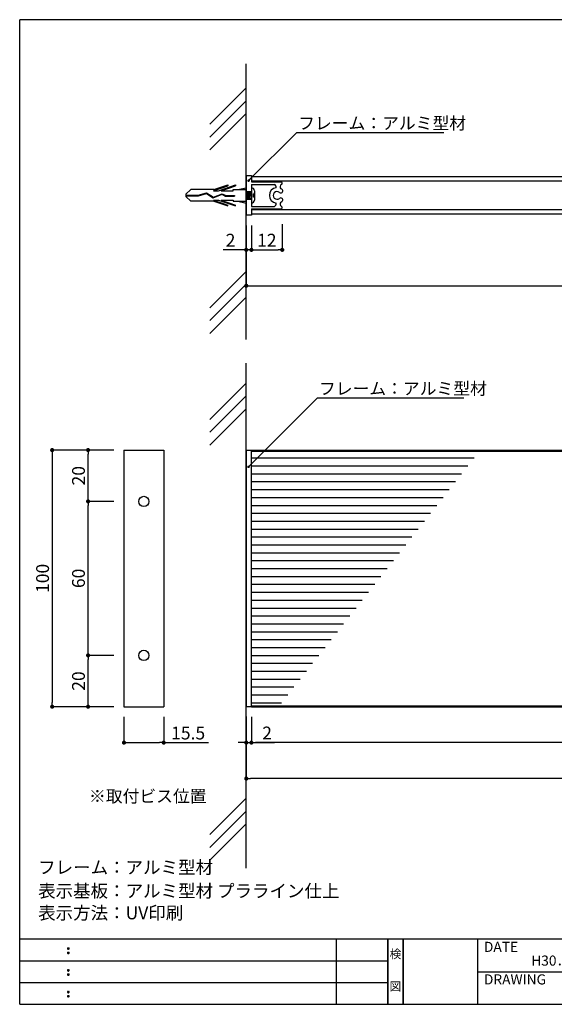
# Model space of a CAD drawing. Extents: x 290 to 570, y 1 to 193.
# Drawn here: x 290 to 394, y 1 to 193 of the extents above; entities that cross this region are included whole.
import ezdxf
from ezdxf.enums import TextEntityAlignment as Align

# ---------------------------------------------------------------- set-up
doc = ezdxf.new("R2010")
doc.units = 0
doc.header["$MEASUREMENT"] = 0
doc.linetypes.add('HIDDEN', pattern=[0.375, 0.25, -0.125])
for name, color, linetype in [('DIM', 2, 'Continuous'), ('MC2', 3, 'HIDDEN'), ('ビス類', 3, 'Continuous'), ('壁', 6, 'Continuous'), ('寸法', 2, 'Continuous'), ('本体１', 7, 'Continuous'), ('枠ライン', 1, 'Continuous'), ('枠文字', 4, 'Continuous'), ('枠横ライン', 9, 'Continuous'), ('注釈', 2, 'Continuous')]:
    doc.layers.add(name, color=color, linetype=linetype)
doc.styles.add('EXTFONT', font='txt', dxfattribs={"height": 3, "bigfont": 'extfont'})
doc.styles.get("Standard").update_dxf_attribs({"font": 'txt.shx', "bigfont": 'extfont.shx'})
doc.styles.add('角ゴ', font='txt.shx', dxfattribs={"bigfont": 'extfont.shx'})
doc.dimstyles.new('KITEI-1$7', dxfattribs={"dimtxt": 2.4, "dimasz": 0.5, "dimexe": 0, "dimexo": 1, "dimgap": 0.7, "dimtad": 2, "dimdec": 0, "dimrnd": 1, "dimzin": 0, "dimdsep": 46, "dimtxsty": 'EXTFONT', "dimblk1": 'DOT', "dimblk2": 'DOT', "dimsah": 1, "dimcen": 0.09, "dimclrd": 2, "dimclre": 2, "dimclrt": 2, "dimadec": 0, "dimazin": 0, "dimtfac": 1, "dimtdec": 4, "dimtofl": 0, "dimtmove": 0, "dimatfit": 0, "dimldrblk": 'DOT', "dimfxl": 1, "dimtolj": 1, "dimtzin": 0, "dimarcsym": 0})
doc.dimstyles.get("Standard").update_dxf_attribs({"dimtxt": 0.18, "dimasz": 0.18, "dimexe": 0.18, "dimexo": 0.0625, "dimgap": 0.09, "dimtad": 0, "dimtih": 1, "dimtoh": 1, "dimdec": 4, "dimzin": 0, "dimdsep": 46, "dimtxsty": 'STANDARD', "dimcen": 0.09, "dimadec": 0, "dimazin": 0, "dimtfac": 1, "dimtdec": 4, "dimtofl": 0, "dimtmove": 0, "dimatfit": 3, "dimfxl": 1, "dimtolj": 1, "dimtzin": 0, "dimarcsym": 0})

# ---------------------------------------------------------------- blocks, each defined once
blk = doc.blocks.new('_DOT')
at = {"color": 0, "linetype": 'ByBlock'}
blk.add_line((-0.5, 0), (-1, 0), dxfattribs=at)
at = {"color": 0, "linetype": 'ByBlock', "const_width": 0.5}
blk.add_lwpolyline([(-0.25, 0, 1), (0.25, 0, 1)], format="xyb", close=True, dxfattribs=at)
blk = doc.blocks.new('*D35')
at = {"layer": 'DEFPOINTS', "color": 0, "linetype": 'ByBlock'}
for p in [(334.29, 155.16), (486.29, 155.16), (486.29, 141.43)]:
    blk.add_point(p, dxfattribs=at)
at = {"layer": '寸法', "color": 2, "linetype": 'ByBlock', "lineweight": -2}
for p, q in [((334.29, 153.16), (334.29, 141.43)), ((486.29, 153.16), (486.29, 141.43)), ((335.09, 141.43), (485.49, 141.43))]:
    blk.add_line(p, q, dxfattribs=at)
at = {"layer": '寸法', "color": 2, "linetype": 'ByBlock', "lineweight": -2, "xscale": 0.8, "yscale": 0.8, "zscale": 0.8, "rotation": 180}
blk.add_blockref('_DOT', (334.29, 141.43), dxfattribs=at)
at = {"layer": '寸法', "color": 2, "linetype": 'ByBlock', "lineweight": -2, "xscale": 0.8, "yscale": 0.8, "zscale": 0.8}
blk.add_blockref('_DOT', (486.29, 141.43), dxfattribs=at)
at = {"layer": '寸法', "color": 2, "linetype": 'ByBlock', "insert": (410.29, 143.31), "char_height": 2.5, "attachment_point": 5, "style": '角ゴ'}
blk.add_mtext('\\A1;304', dxfattribs=at)
blk = doc.blocks.new('*D36')
at = {"layer": 'DEFPOINTS', "color": 0, "linetype": 'ByBlock'}
for p in [(334.29, 59.43), (486.29, 59.43), (334.29, 45.43)]:
    blk.add_point(p, dxfattribs=at)
at = {"layer": '寸法', "color": 2, "linetype": 'ByBlock', "lineweight": -2}
for p, q in [((334.29, 57.43), (334.29, 45.43)), ((486.29, 57.43), (486.29, 45.43)), ((485.49, 45.43), (335.09, 45.43))]:
    blk.add_line(p, q, dxfattribs=at)
at = {"layer": '寸法', "color": 2, "linetype": 'ByBlock', "lineweight": -2, "xscale": 0.8, "yscale": 0.8, "zscale": 0.8, "rotation": 180}
blk.add_blockref('_DOT', (334.29, 45.43), dxfattribs=at)
at = {"layer": '寸法', "color": 2, "linetype": 'ByBlock', "lineweight": -2, "xscale": 0.8, "yscale": 0.8, "zscale": 0.8}
blk.add_blockref('_DOT', (486.29, 45.43), dxfattribs=at)
at = {"layer": '寸法', "color": 2, "linetype": 'ByBlock', "insert": (410.29, 47.3), "char_height": 2.5, "attachment_point": 5, "style": '角ゴ'}
blk.add_mtext('\\A1;304', dxfattribs=at)
blk = doc.blocks.new('*D37')
at = {"layer": 'DEFPOINTS', "color": 0, "linetype": 'ByBlock'}
for p in [(335.29, 59.43), (485.29, 59.43), (335.29, 52.43)]:
    blk.add_point(p, dxfattribs=at)
at = {"layer": '寸法', "color": 2, "linetype": 'ByBlock', "lineweight": -2}
for p, q in [((335.29, 57.43), (335.29, 52.43)), ((485.29, 57.43), (485.29, 52.43)), ((484.49, 52.43), (336.09, 52.43))]:
    blk.add_line(p, q, dxfattribs=at)
at = {"layer": '寸法', "color": 2, "linetype": 'ByBlock', "lineweight": -2, "xscale": 0.8, "yscale": 0.8, "zscale": 0.8, "rotation": 180}
blk.add_blockref('_DOT', (335.29, 52.43), dxfattribs=at)
at = {"layer": '寸法', "color": 2, "linetype": 'ByBlock', "lineweight": -2, "xscale": 0.8, "yscale": 0.8, "zscale": 0.8}
blk.add_blockref('_DOT', (485.29, 52.43), dxfattribs=at)
at = {"layer": '寸法', "color": 2, "linetype": 'ByBlock', "insert": (410.29, 54.3), "char_height": 2.5, "attachment_point": 5, "style": '角ゴ'}
blk.add_mtext('\\A1;300', dxfattribs=at)
blk = doc.blocks.new('*D38')
at = {"layer": 'DEFPOINTS', "color": 0, "linetype": 'ByBlock'}
for p in [(341.31, 155.43), (335.29, 155.16), (341.31, 148.43)]:
    blk.add_point(p, dxfattribs=at)
at = {"layer": '寸法', "color": 2, "linetype": 'ByBlock', "lineweight": -2}
for p, q in [((335.29, 153.16), (335.29, 148.43)), ((341.31, 153.43), (341.31, 148.43)), ((336.09, 148.43), (340.51, 148.43))]:
    blk.add_line(p, q, dxfattribs=at)
at = {"layer": '寸法', "color": 2, "linetype": 'ByBlock', "lineweight": -2, "xscale": 0.8, "yscale": 0.8, "zscale": 0.8, "rotation": 180}
blk.add_blockref('_DOT', (335.29, 148.43), dxfattribs=at)
at = {"layer": '寸法', "color": 2, "linetype": 'ByBlock', "lineweight": -2, "xscale": 0.8, "yscale": 0.8, "zscale": 0.8}
blk.add_blockref('_DOT', (341.31, 148.43), dxfattribs=at)
at = {"layer": '寸法', "color": 2, "linetype": 'ByBlock', "insert": (338.3, 150.31), "char_height": 2.5, "attachment_point": 5, "style": '角ゴ'}
blk.add_mtext('\\A1;12', dxfattribs=at)
blk = doc.blocks.new('*D39')
at = {"layer": 'DEFPOINTS', "color": 0, "linetype": 'ByBlock'}
for p in [(334.29, 155.16), (335.29, 155.16), (334.29, 148.43)]:
    blk.add_point(p, dxfattribs=at)
at = {"layer": '寸法', "color": 2, "linetype": 'ByBlock', "lineweight": -2}
for p, q in [((334.29, 153.16), (334.29, 148.43)), ((335.29, 153.16), (335.29, 148.43)), ((333.49, 148.43), (329.77, 148.43)), ((335.29, 148.43), (334.29, 148.43)), ((336.09, 148.43), (336.89, 148.43))]:
    blk.add_line(p, q, dxfattribs=at)
at = {"layer": '寸法', "color": 2, "linetype": 'ByBlock', "lineweight": -2, "xscale": 0.8, "yscale": 0.8, "zscale": 0.8}
blk.add_blockref('_DOT', (334.29, 148.43), dxfattribs=at)
at = {"layer": '寸法', "color": 2, "linetype": 'ByBlock', "lineweight": -2, "xscale": 0.8, "yscale": 0.8, "zscale": 0.8, "rotation": 180}
blk.add_blockref('_DOT', (335.29, 148.43), dxfattribs=at)
at = {"layer": '寸法', "color": 2, "linetype": 'ByBlock', "insert": (331.23, 150.31), "char_height": 2.5, "attachment_point": 5, "style": '角ゴ'}
blk.add_mtext('\\A1;2', dxfattribs=at)
blk = doc.blocks.new('*D40')
at = {"layer": 'DEFPOINTS', "color": 0}
for p in [(310.45, 109.43), (296.45, 59.43), (310.45, 59.43)]:
    blk.add_point(p, dxfattribs=at)
at = {"layer": '寸法', "color": 2, "lineweight": -2}
for p, q in [((308.45, 109.43), (296.45, 109.43)), ((296.45, 108.63), (296.45, 60.23)), ((308.45, 59.43), (296.45, 59.43))]:
    blk.add_line(p, q, dxfattribs=at)
at = {"layer": '寸法', "color": 2, "lineweight": -2, "xscale": 0.8, "yscale": 0.8, "zscale": 0.8}
for p, rotation in [((296.45, 109.43), 90), ((296.45, 59.43), 270)]:
    blk.add_blockref('_DOT', p, dxfattribs=dict(at, rotation=rotation))
at = {"layer": '寸法', "color": 2, "insert": (294.58, 84.43), "char_height": 2.5, "attachment_point": 5, "rotation": 90, "style": '角ゴ'}
blk.add_mtext('\\A1;100', dxfattribs=at)
blk = doc.blocks.new('*D41')
at = {"layer": 'DEFPOINTS', "color": 0}
for p in [(303.45, 109.43), (310.45, 109.43), (310.45, 99.43)]:
    blk.add_point(p, dxfattribs=at)
at = {"layer": '寸法', "color": 2, "lineweight": -2}
for p, q in [((308.45, 109.43), (303.45, 109.43)), ((303.45, 100.23), (303.45, 108.63)), ((308.45, 99.43), (303.45, 99.43))]:
    blk.add_line(p, q, dxfattribs=at)
at = {"layer": '寸法', "color": 2, "lineweight": -2, "xscale": 0.8, "yscale": 0.8, "zscale": 0.8}
for p, rotation in [((303.45, 109.43), 90), ((303.45, 99.43), 270)]:
    blk.add_blockref('_DOT', p, dxfattribs=dict(at, rotation=rotation))
at = {"layer": '寸法', "color": 2, "insert": (301.58, 104.43), "char_height": 2.5, "attachment_point": 5, "rotation": 90, "style": '角ゴ'}
blk.add_mtext('\\A1;20', dxfattribs=at)
blk = doc.blocks.new('*D42')
at = {"layer": 'DEFPOINTS', "color": 0}
for p in [(303.45, 99.43), (310.45, 99.43), (310.45, 69.43)]:
    blk.add_point(p, dxfattribs=at)
at = {"layer": '寸法', "color": 2, "lineweight": -2}
for p, q in [((308.45, 99.43), (303.45, 99.43)), ((303.45, 70.23), (303.45, 98.63)), ((308.45, 69.43), (303.45, 69.43))]:
    blk.add_line(p, q, dxfattribs=at)
at = {"layer": '寸法', "color": 2, "lineweight": -2, "xscale": 0.8, "yscale": 0.8, "zscale": 0.8}
for p, rotation in [((303.45, 99.43), 90), ((303.45, 69.43), 270)]:
    blk.add_blockref('_DOT', p, dxfattribs=dict(at, rotation=rotation))
at = {"layer": '寸法', "color": 2, "insert": (301.58, 84.43), "char_height": 2.5, "attachment_point": 5, "rotation": 90, "style": '角ゴ'}
blk.add_mtext('\\A1;60', dxfattribs=at)
blk = doc.blocks.new('*D43')
at = {"layer": 'DEFPOINTS', "color": 0}
for p in [(303.45, 69.43), (310.45, 69.43), (310.45, 59.43)]:
    blk.add_point(p, dxfattribs=at)
at = {"layer": '寸法', "color": 2, "lineweight": -2}
for p, q in [((308.45, 69.43), (303.45, 69.43)), ((303.45, 60.23), (303.45, 68.63)), ((308.45, 59.43), (303.45, 59.43))]:
    blk.add_line(p, q, dxfattribs=at)
at = {"layer": '寸法', "color": 2, "lineweight": -2, "xscale": 0.8, "yscale": 0.8, "zscale": 0.8}
for p, rotation in [((303.45, 69.43), 90), ((303.45, 59.43), 270)]:
    blk.add_blockref('_DOT', p, dxfattribs=dict(at, rotation=rotation))
at = {"layer": '寸法', "color": 2, "insert": (301.58, 64.43), "char_height": 2.5, "attachment_point": 5, "rotation": 90, "style": '角ゴ'}
blk.add_mtext('\\A1;20', dxfattribs=at)
blk = doc.blocks.new('*D44')
at = {"layer": 'DEFPOINTS', "color": 0}
for p in [(310.45, 59.43), (318.2, 59.43), (318.2, 52.43)]:
    blk.add_point(p, dxfattribs=at)
at = {"layer": '寸法', "color": 2, "lineweight": -2}
for p, q in [((310.45, 57.43), (310.45, 52.43)), ((318.2, 57.43), (318.2, 52.43)), ((311.25, 52.43), (317.4, 52.43)), ((318.2, 52.43), (326.92, 52.43))]:
    blk.add_line(p, q, dxfattribs=at)
at = {"layer": '寸法', "color": 2, "lineweight": -2, "xscale": 0.8, "yscale": 0.8, "zscale": 0.8, "rotation": 180}
blk.add_blockref('_DOT', (310.45, 52.43), dxfattribs=at)
at = {"layer": '寸法', "color": 2, "lineweight": -2, "xscale": 0.8, "yscale": 0.8, "zscale": 0.8}
blk.add_blockref('_DOT', (318.2, 52.43), dxfattribs=at)
at = {"layer": '寸法', "color": 2, "insert": (322.96, 54.3), "char_height": 2.5, "attachment_point": 5, "style": '角ゴ'}
blk.add_mtext('\\A1;15.5', dxfattribs=at)
blk = doc.blocks.new('*D45')
at = {"layer": 'DEFPOINTS', "color": 0, "linetype": 'ByBlock'}
for p in [(334.29, 59.5), (335.29, 59.43), (335.29, 52.43)]:
    blk.add_point(p, dxfattribs=at)
at = {"layer": '寸法', "color": 2, "linetype": 'ByBlock', "lineweight": -2}
for p, q in [((334.29, 57.5), (334.29, 52.43)), ((335.29, 57.43), (335.29, 52.43)), ((333.49, 52.43), (332.69, 52.43)), ((334.29, 52.43), (335.29, 52.43)), ((336.09, 52.43), (339.81, 52.43))]:
    blk.add_line(p, q, dxfattribs=at)
at = {"layer": '寸法', "color": 2, "linetype": 'ByBlock', "lineweight": -2, "xscale": 0.8, "yscale": 0.8, "zscale": 0.8}
blk.add_blockref('_DOT', (334.29, 52.43), dxfattribs=at)
at = {"layer": '寸法', "color": 2, "linetype": 'ByBlock', "lineweight": -2, "xscale": 0.8, "yscale": 0.8, "zscale": 0.8, "rotation": 180}
blk.add_blockref('_DOT', (335.29, 52.43), dxfattribs=at)
at = {"layer": '寸法', "color": 2, "linetype": 'ByBlock', "insert": (338.35, 54.3), "char_height": 2.5, "attachment_point": 5, "style": '角ゴ'}
blk.add_mtext('\\A1;2', dxfattribs=at)
blk = doc.blocks.new('A$C0033433C')
at = {"layer": 'MC2', "color": 3, "linetype": 'Continuous'}
for p, q in [((-6.29, -2.75), (-3.57, -1.82)), ((-5.44, -2.97), (-2.07, -1.82)), ((-3.57, -1.82), (-3.57, -2.01)), ((-2.07, -1.82), (-2.07, -2.01)), ((-11.75, -3.65), (-10.83, -2.75)), ((-11.75, -3.65), (-11.75, -4.1)), ((-11.75, -3.82), (-9.35, -3.82)), ((-6.29, -2.75), (-10.83, -2.75)), ((-9.35, -3.82), (-7.74, -3.36)), ((-9.33, -3.93), (-7.76, -3.48)), ((-7.76, -3.48), (-6.42, -4.36)), ((-7.74, -3.36), (-6.41, -4.24)), ((-6.42, -4.36), (-4.7, -3.66)), ((-6.41, -4.24), (-4.69, -3.54)), ((-6.41, -4.24), (-4.69, -3.54)), ((-6.4, -2.97), (-3.57, -2.01)), ((-6.4, -2.97), (-5.44, -2.97)), ((-4.9, -2.97), (-2.07, -2.01)), ((-4.9, -2.97), (-2.57, -2.97)), ((-4.7, -3.66), (-4.02, -4.02)), ((-4.69, -3.54), (-3.99, -3.91)), ((-2.57, -2.75), (0, -2.75)), ((-2.57, -2.97), (-2.57, -2.75)), ((-1.63, -2.75), (0, -2.37)), ((0, -3.13), (1, -3.13)), ((0.35, -4.62), (0.1, -3.13)), ((0.6, -4.62), (0.35, -3.13)), ((0.85, -4.62), (0.6, -3.13)), ((1, -4.02), (0.85, -3.13)), ((-11.75, -3.93), (-9.33, -3.93)), ((-11.75, -4.1), (-10.83, -5)), ((-6.29, -5), (-10.83, -5)), ((-6.4, -4.78), (-3.57, -5.74)), ((-6.4, -4.78), (-5.44, -4.78)), ((-6.29, -5), (-3.57, -5.93)), ((-5.44, -4.78), (-2.07, -5.93)), ((-4.9, -4.78), (-2.57, -4.78)), ((-4.9, -4.78), (-2.07, -5.74)), ((-4.02, -4.02), (-2.27, -4.02)), ((-3.99, -3.91), (-2.27, -3.91)), ((-3.57, -5.93), (-3.57, -5.74)), ((-2.57, -4.78), (-2.57, -5)), ((-2.57, -5), (0, -5)), ((-2.27, -3.91), (-2.27, -4.02)), ((-2.07, -5.93), (-2.07, -5.74)), ((-1.63, -5), (0, -5.38)), ((0.1, -4.62), (0, -4.02)), ((0, -4.62), (1, -4.62))]:
    blk.add_line(p, q, dxfattribs=at)
at = {"layer": 'ビス類', "color": 3, "linetype": 'Continuous'}
for p, q in [((0, -3.13), (0.47, -3.13)), ((1.35, -3.62), (1.35, -4.13)), ((1.6, -2.98), (1.6, -4.77)), ((0, -4.62), (0.47, -4.62))]:
    blk.add_line(p, q, dxfattribs=at)
for centre, radius, start, end in [((1, -2.98), 0.6, 0, 90), ((1.35, -3.37), 0.25, 270, 0), ((1, -4.77), 0.6, 270, 0), ((1.35, -4.37), 0.25, 0, 90)]:
    blk.add_arc(centre, radius, start, end, dxfattribs=at)

msp = doc.modelspace()

# ---------------------------------------------------------------- linework, layer by layer
at = {"layer": 'DIM'}
for p in [(334.29, 147.046), (334.29, 147.046), (334.29, 52.166), (334.29, 52.166)]:
    msp.add_point(p, dxfattribs=at)
at = {"layer": '壁'}
for p, q in [((334.29, 130.945), (334.29, 184.699)), ((334.29, 179.963), (327.219, 172.892)), ((334.29, 177.463), (327.219, 170.392)), ((334.29, 174.963), (327.219, 167.892)), ((334.29, 144.219), (327.219, 137.148)), ((334.29, 141.719), (327.219, 134.648)), ((334.29, 139.219), (327.219, 132.148)), ((334.29, 27.955), (334.29, 126.333)), ((334.29, 122.473), (327.219, 115.402)), ((334.29, 119.973), (327.219, 112.902)), ((334.29, 117.473), (327.219, 110.402)), ((334.29, 41.603), (327.219, 34.531)), ((334.29, 39.103), (327.219, 32.031)), ((334.29, 36.603), (327.219, 29.531))]:
    msp.add_line(p, q, dxfattribs=at)
at = {"layer": '本体１'}
for p, q in [((334.29, 162.908), (334.29, 155.158)), ((334.29, 162.908), (335.29, 162.908)), ((335.29, 162.908), (335.29, 161.658)), ((485.29, 162.633), (335.29, 162.633)), ((485.29, 161.783), (335.29, 161.783)), ((335.29, 161.658), (341.04, 161.658)), ((335.29, 161.158), (335.29, 156.908)), ((335.29, 161.158), (339.771, 161.158)), ((335.29, 156.908), (339.771, 156.908)), ((335.29, 156.408), (341.04, 156.408)), ((335.29, 156.408), (335.29, 155.158)), ((335.29, 156.283), (485.29, 156.283)), ((335.29, 155.433), (485.29, 155.433)), ((335.29, 155.158), (334.29, 155.158)), ((310.452, 109.426), (310.452, 59.426)), ((310.452, 109.426), (318.202, 109.426)), ((318.202, 109.426), (318.202, 59.426)), ((334.29, 109.426), (486.29, 109.426)), ((334.29, 109.426), (334.29, 59.5)), ((335.29, 59.426), (335.29, 109.426)), ((335.29, 109.226), (485.29, 109.226)), ((335.29, 59.626), (485.29, 59.626)), ((310.452, 59.426), (318.202, 59.426)), ((486.29, 59.426), (334.29, 59.426)), ((335.29, 59.426), (485.29, 59.426))]:
    msp.add_line(p, q, dxfattribs=at)
at = {"layer": '本体１', "color": 7}
for p, q in [((335.29, 107.887), (378.701, 107.887)), ((335.29, 106.349), (377.491, 106.349)), ((335.29, 104.81), (376.28, 104.81)), ((335.29, 103.272), (375.07, 103.272)), ((335.29, 101.733), (373.859, 101.733)), ((335.29, 100.195), (372.648, 100.195)), ((335.29, 98.656), (371.438, 98.656)), ((335.29, 97.118), (370.227, 97.118)), ((335.29, 95.58), (369.017, 95.58)), ((335.29, 94.041), (367.806, 94.041)), ((335.29, 92.503), (366.596, 92.503)), ((335.29, 90.964), (365.385, 90.964)), ((335.29, 89.426), (364.174, 89.426)), ((335.29, 87.887), (362.964, 87.887)), ((335.29, 86.349), (361.753, 86.349)), ((335.29, 84.81), (360.543, 84.81)), ((335.29, 83.272), (359.332, 83.272)), ((335.29, 81.733), (358.122, 81.733)), ((335.29, 80.195), (356.911, 80.195)), ((335.29, 78.657), (355.7, 78.657)), ((335.29, 77.118), (354.49, 77.118)), ((335.29, 75.58), (353.279, 75.58)), ((335.29, 74.041), (352.069, 74.041)), ((335.29, 72.503), (350.858, 72.503)), ((335.29, 70.964), (349.647, 70.964)), ((335.29, 69.426), (348.437, 69.426)), ((335.29, 67.887), (347.226, 67.887)), ((335.29, 66.349), (346.016, 66.349)), ((335.29, 64.811), (344.805, 64.811)), ((335.29, 63.272), (343.595, 63.272)), ((335.29, 61.734), (342.384, 61.734)), ((335.29, 60.195), (341.173, 60.195))]:
    msp.add_line(p, q, dxfattribs=at)
at = {"layer": '本体１'}
for centre in [(314.327, 99.426), (314.327, 69.426)]:
    msp.add_circle(centre, 1, dxfattribs=at)
for centre, radius, start, end in [((339.634, 160.672), 0.505, 342.78489, 74.21299), ((341.482, 160.712), 0.581, 126.11753, 221.07609), ((341.04, 161.408), 0.25, 291.45247, 90.00341), ((340.29, 159.033), 1.5, 96.65316, 263.34684), ((340.29, 159.033), 0.75, 49.00404, 310.99596), ((341.017, 159.898), 0.381, 227.19151, 34.00261), ((340.29, 159.033), 1.5, 45.97143, 60), ((339.634, 157.393), 0.505, 285.78701, 17.21511), ((341.017, 158.167), 0.381, 325.99739, 132.80849), ((341.482, 157.354), 0.581, 138.92391, 233.88247), ((340.29, 159.033), 1.5, 300, 314.02857), ((341.04, 156.658), 0.25, 269.99659, 68.54753)]:
    msp.add_arc(centre, radius, start, end, dxfattribs=at)
at = {"layer": '枠ライン'}
for p, q in [((351.879, 1.453), (351.879, 14.134)), ((361.879, 14.134), (361.879, 1.453)), ((361.879, 1.453), (361.879, 14.134)), ((361.879, 14.134), (361.879, 1.453)), ((361.879, 1.453), (361.879, 14.134)), ((361.879, 12.704), (361.879, 14.134)), ((364.879, 14.134), (364.879, 1.453)), ((364.879, 1.453), (364.879, 14.134)), ((379.38, 14.134), (379.38, 1.453)), ((290.116, 9.907), (361.879, 9.907)), ((379.38, 7.794), (406.639, 7.794)), ((290.116, 5.68), (361.879, 5.68))]:
    msp.add_line(p, q, dxfattribs=at)
at = {"layer": '枠文字'}
for p, q in [((299.477, 12.422), (299.589, 12.469)), ((299.477, 11.59), (299.589, 11.637)), ((299.589, 12.469), (299.699, 12.422)), ((299.589, 11.637), (299.699, 11.59)), ((299.477, 8.195), (299.589, 8.242)), ((299.589, 8.242), (299.699, 8.195)), ((299.477, 7.363), (299.589, 7.41)), ((299.589, 7.41), (299.699, 7.363)), ((299.477, 3.968), (299.589, 4.014)), ((299.589, 4.014), (299.699, 3.968)), ((299.477, 3.136), (299.589, 3.182)), ((299.589, 3.182), (299.699, 3.136))]:
    msp.add_line(p, q, dxfattribs=at)
for centre, radius, start, end in [((299.582, 12.316), 0.15, 134.654, 181.435), ((299.589, 12.309), 0.157, 179.029, 224.269), ((299.582, 11.484), 0.149, 134.592, 181.372), ((299.586, 12.312), 0.157, 225.791, 271.031), ((299.592, 12.306), 0.151, 268.848, 315.188), ((299.598, 12.314), 0.148, 359.011, 46.889), ((299.592, 12.31), 0.153, 314.087, 0.648), ((299.599, 11.483), 0.147, 358.965, 47.063), ((299.583, 11.477), 0.151, 178.785, 225.126), ((299.587, 11.477), 0.154, 224.225, 270.785), ((299.592, 11.47), 0.146, 268.889, 316.987), ((299.599, 11.477), 0.147, 313.002, 1.099), ((299.582, 8.089), 0.15, 134.654, 181.435), ((299.589, 8.082), 0.157, 179.029, 224.269), ((299.586, 8.085), 0.157, 225.791, 271.031), ((299.592, 8.079), 0.151, 268.848, 315.188), ((299.598, 8.087), 0.148, 359.011, 46.889), ((299.592, 8.083), 0.153, 314.087, 0.648), ((299.582, 7.257), 0.149, 134.592, 181.372), ((299.583, 7.25), 0.151, 178.785, 225.126), ((299.587, 7.25), 0.154, 224.225, 270.785), ((299.592, 7.243), 0.146, 268.889, 316.987), ((299.599, 7.256), 0.147, 358.965, 47.063), ((299.599, 7.25), 0.147, 313.002, 1.099), ((299.582, 3.861), 0.15, 134.654, 181.435), ((299.589, 3.855), 0.157, 179.029, 224.269), ((299.598, 3.86), 0.148, 359.011, 46.889), ((299.592, 3.856), 0.153, 314.087, 0.648), ((299.582, 3.029), 0.149, 134.592, 181.372), ((299.583, 3.022), 0.151, 178.785, 225.126), ((299.586, 3.858), 0.157, 225.791, 271.031), ((299.587, 3.023), 0.154, 224.225, 270.785), ((299.592, 3.851), 0.151, 268.848, 315.188), ((299.592, 3.015), 0.146, 268.889, 316.987), ((299.599, 3.028), 0.147, 358.965, 47.063), ((299.599, 3.023), 0.147, 313.002, 1.099)]:
    msp.add_arc(centre, radius, start, end, dxfattribs=at)
at = {"layer": '枠横ライン'}
for p, q in [((570.34, 193.27), (290.116, 193.27)), ((290.116, 1.453), (290.116, 193.27)), ((570.34, 14.134), (290.116, 14.135)), ((290.116, 1.453), (570.34, 1.452))]:
    msp.add_line(p, q, dxfattribs=at)
at = {"layer": '注釈'}
for p, q in [((344.147, 171.313), (372.792, 171.313)), ((348.2, 119.618), (376.707, 119.618))]:
    msp.add_line(p, q, dxfattribs=at)

# ---------------------------------------------------------------- block references
at = {"layer": '本体１', "ltscale": 0.3}
msp.add_blockref('A$C0033433C', (334.29, 162.908), dxfattribs=at)

# ---------------------------------------------------------------- texts
at = {"layer": '枠文字'}
for s, p in [('DATE', (380.62, 11.657)), ('H30．9．1', (389.84, 8.984)), ('DRAWING', (380.62, 5.316))]:
    msp.add_text(s, height=1.9679, dxfattribs=at).set_placement(p)
for s, p in [('検', (363.379, 10.414)), ('図', (363.379, 4.089))]:
    msp.add_text(s, height=1.687, dxfattribs=at).set_placement(p, align=Align.CENTER)
at = {"layer": '注釈', "style": '角ゴ'}
for s, height, p in [('フレーム：アルミ型材', 2.4, (344.406, 171.909)), ('フレーム：アルミ型材', 2.4, (348.458, 120.214)), ('フレーム：アルミ型材', 2.5, (293.712, 26.881)), ('表示基板：アルミ型材 プラライン仕上', 2.5, (293.712, 22.29)), ('表示方法：UV印刷', 2.5, (293.712, 18.008))]:
    msp.add_text(s, height=height, dxfattribs=at).set_placement(p)
at = {"layer": '注釈', "color": 2, "linetype": 'Continuous', "style": '角ゴ'}
msp.add_text('※取付ビス位置', height=2.4, dxfattribs=at).set_placement((303.63, 40.8))

# ---------------------------------------------------------------- dimensions: what is measured, and where the dimension line sits
at = {"layer": '寸法', "linetype": 'ByBlock'}
for base, p1, p2, picture, middle in [((341.3147, 148.4327), (335.29, 155.1577), (341.3147, 155.4327), '*D38', (338.3023, 150.3077)), ((334.29, 148.433), (335.29, 155.158), (334.29, 155.158), '*D39', (331.232, 150.308)), ((486.29, 141.433), (334.29, 155.158), (486.29, 155.158), '*D35', (410.29, 143.308))]:
    dim = msp.add_linear_dim(base=base, p1=p1, p2=p2, angle=180, dimstyle='Standard', override={"dimtxt": 2.5, "dimasz": 0.8, "dimexe": 0, "dimexo": 2, "dimgap": 0.625, "dimtad": 3, "dimtih": 0, "dimtoh": 0, "dimdec": 1, "dimlfac": 2, "dimzin": 8, "dimtxsty": '角ゴ', "dimblk": 'DOT', "dimcen": 2.5, "dimclrd": 2, "dimclre": 2, "dimclrt": 2, "dimtdec": 1, "dimtofl": 1, "dimldrblk": 'DOT'}, dxfattribs=at)
    dim.commit()
    dim.dimension.update_dxf_attribs({"geometry": picture, "text_midpoint": middle})
at = {"layer": '寸法'}
for base, p1, p2, picture, middle in [((296.452, 59.426), (310.452, 109.426), (310.452, 59.426), '*D40', (294.577, 84.426)), ((303.452, 109.426), (310.452, 99.426), (310.452, 109.426), '*D41', (301.577, 104.426)), ((303.452, 99.426), (310.452, 69.426), (310.452, 99.426), '*D42', (301.577, 84.426)), ((303.452, 69.426), (310.452, 59.426), (310.452, 69.426), '*D43', (301.577, 64.426))]:
    dim = msp.add_linear_dim(base=base, p1=p1, p2=p2, angle=90, dimstyle='Standard', override={"dimtxt": 2.5, "dimasz": 0.8, "dimexe": 0, "dimexo": 2, "dimgap": 0.625, "dimtad": 3, "dimtih": 0, "dimtoh": 0, "dimdec": 1, "dimlfac": 2, "dimzin": 8, "dimtxsty": '角ゴ', "dimblk": 'DOT', "dimcen": 2.5, "dimclrd": 2, "dimclre": 2, "dimclrt": 2, "dimtdec": 1, "dimtofl": 1, "dimldrblk": 'DOT'}, dxfattribs=at)
    dim.commit()
    dim.dimension.update_dxf_attribs({"geometry": picture, "text_midpoint": middle})
at = {"layer": '寸法', "linetype": 'ByBlock'}
dim = msp.add_linear_dim(base=(335.29, 52.426), p1=(334.29, 59.5), p2=(335.29, 59.426), text='2', dimstyle='Standard', override={"dimtxt": 2.5, "dimasz": 0.8, "dimexe": 0, "dimexo": 2, "dimgap": 0.625, "dimtad": 3, "dimtih": 0, "dimtoh": 0, "dimdec": 1, "dimlfac": 2, "dimzin": 8, "dimtxsty": '角ゴ', "dimblk": 'DOT', "dimcen": 2.5, "dimclrd": 2, "dimclre": 2, "dimclrt": 2, "dimtdec": 1, "dimtofl": 1, "dimldrblk": 'DOT'}, dxfattribs=at)
dim.commit()
dim.dimension.update_dxf_attribs({"geometry": '*D45', "text_midpoint": (338.348, 54.301)})
at = {"layer": '寸法'}
dim = msp.add_linear_dim(base=(318.202, 52.426), p1=(310.452, 59.426), p2=(318.202, 59.426), dimstyle='Standard', override={"dimtxt": 2.5, "dimasz": 0.8, "dimexe": 0, "dimexo": 2, "dimgap": 0.625, "dimtad": 3, "dimtih": 0, "dimtoh": 0, "dimdec": 1, "dimlfac": 2, "dimzin": 8, "dimtxsty": '角ゴ', "dimblk": 'DOT', "dimcen": 2.5, "dimclrd": 2, "dimclre": 2, "dimclrt": 2, "dimtdec": 1, "dimtofl": 1, "dimldrblk": 'DOT'}, dxfattribs=at)
dim.commit()
dim.dimension.update_dxf_attribs({"geometry": '*D44', "text_midpoint": (322.96, 54.301)})
at = {"layer": '寸法', "linetype": 'ByBlock'}
for base, p1, p2, picture, middle in [((334.29, 45.426), (486.29, 59.426), (334.29, 59.426), '*D36', (410.29, 47.301)), ((335.29, 52.426), (485.29, 59.426), (335.29, 59.426), '*D37', (410.29, 54.301))]:
    dim = msp.add_linear_dim(base=base, p1=p1, p2=p2, dimstyle='Standard', override={"dimtxt": 2.5, "dimasz": 0.8, "dimexe": 0, "dimexo": 2, "dimgap": 0.625, "dimtad": 3, "dimtih": 0, "dimtoh": 0, "dimdec": 1, "dimlfac": 2, "dimzin": 8, "dimtxsty": '角ゴ', "dimblk": 'DOT', "dimcen": 2.5, "dimclrd": 2, "dimclre": 2, "dimclrt": 2, "dimtdec": 1, "dimtofl": 1, "dimldrblk": 'DOT'}, dxfattribs=at)
    dim.commit()
    dim.dimension.update_dxf_attribs({"geometry": picture, "text_midpoint": middle})

# ---------------------------------------------------------------- leaders
at = {"layer": '注釈', "color": 2, "linetype": 'ByBlock'}
for points in [[(334.741, 161.91), (344.147, 171.313)], [(334.741, 106.166), (348.2, 119.618)]]:
    msp.add_leader(points, dimstyle='KITEI-1$7', dxfattribs=at)

doc.saveas('drawing.dxf')
